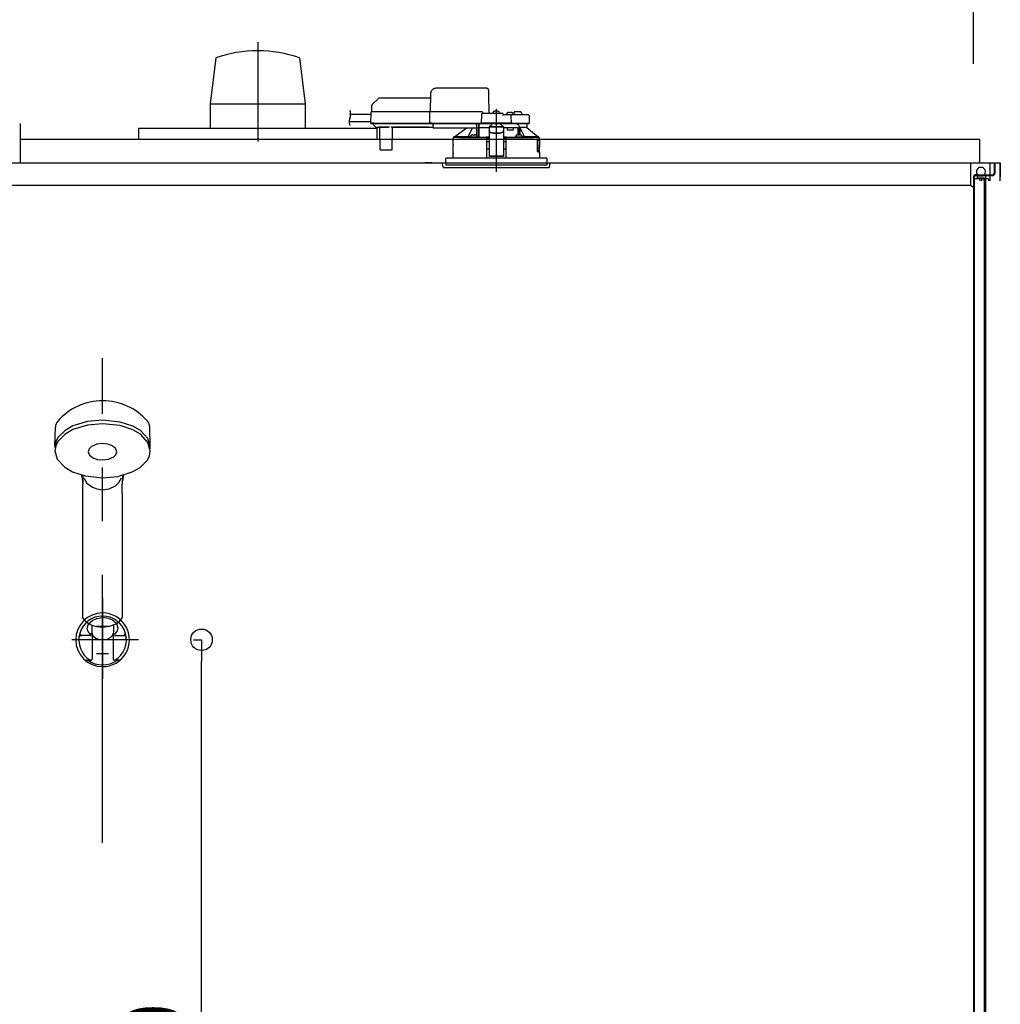
# Model space of a CAD drawing. Extents: x -405 to 205, y -16 to 288.
# Drawn here: x -321 to -294, y 210 to 238 of the extents above; entities that cross this region are included whole.
import ezdxf

# ---------------------------------------------------------------- set-up
doc = ezdxf.new("R2010")
doc.units = 0
doc.header["$MEASUREMENT"] = 0
doc.linetypes.add('CENTER', pattern=[12, 7.5, -1.5, 1.5, -1.5])
doc.linetypes.add('DASHED', pattern=[4.5, 3, -1.5])
doc.layers.get('0').update_dxf_attribs({"linetype": 'CONTINUOUS'})
doc.layers.get('DEFPOINTS').update_dxf_attribs({"linetype": 'CONTINUOUS'})
doc.layers.add('VIEW0001', color=7, linetype='CONTINUOUS')
doc.styles.get("Standard").update_dxf_attribs({"font": 'ROMANS', "bigfont": 'EXTFONT'})
doc.dimstyles.new('ISO-25', dxfattribs={"dimtxt": 2.5, "dimasz": 2.5, "dimexe": 1.25, "dimexo": 0.625, "dimtad": 1, "dimdec": 4, "dimdsep": 46, "dimtxsty": 'STANDARD', "dimcen": 2.5, "dimadec": 0, "dimazin": 0, "dimtfac": 1, "dimtdec": 4, "dimtmove": 0, "dimatfit": 3, "dimfxl": 1, "dimtolj": 1, "dimtzin": 0, "dimarcsym": 0})

# ---------------------------------------------------------------- blocks, each defined once
blk = doc.blocks.new('_ORIGIN')
at = {"color": 0, "linetype": 'ByBlock'}
blk.add_line((0, 0), (-1, 0), dxfattribs=at)
blk.add_circle((0, 0), 0.5, dxfattribs=at)
blk = doc.blocks.new('*D68')
at = {"color": 0}
for p, q in [((-348.060698, 236.336646), (-348.060698, 242.563379)), ((-347.460698, 242.563379), (-295.327367, 242.563379)), ((-294.727367, 236.336646), (-294.727367, 242.563379))]:
    blk.add_line(p, q, dxfattribs=at)
at = {"layer": 'DEFPOINTS', "color": 0}
for p in [(-294.727367, 242.563379), (-348.060698, 233.796646), (-294.727367, 233.796646)]:
    blk.add_point(p, dxfattribs=at)
at = {"color": 0, "xscale": 0.6, "yscale": 0.6, "zscale": 0.6, "rotation": 180}
blk.add_blockref('_ORIGIN', (-348.060698, 242.563379), dxfattribs=at)
at = {"color": 0, "xscale": 0.6, "yscale": 0.6, "zscale": 0.6}
blk.add_blockref('_ORIGIN', (-294.727367, 242.563379), dxfattribs=at)
at = {"color": 0, "linetype": 'Continuous'}
blk.add_text('バスルーム内寸\u3000１６００', height=2, dxfattribs=at).set_placement((-336.268532, 243.233443))
blk = doc.blocks.new('*D75')
at = {"color": 0}
for p, q in [((-316.520698, 220.229952), (-316.29699, 220.229952)), ((-316.29699, 197.496646), (-316.29699, 219.629952)), ((-316.520698, 196.896646), (-316.29699, 196.896646))]:
    blk.add_line(p, q, dxfattribs=at)
at = {"layer": 'DEFPOINTS', "color": 0}
for p in [(-319.060698, 220.229952), (-316.29699, 220.229952), (-319.060698, 196.896646)]:
    blk.add_point(p, dxfattribs=at)
at = {"color": 0, "xscale": 0.6, "yscale": 0.6, "zscale": 0.6}
for p, rotation in [((-316.29699, 220.229952), 90), ((-316.29699, 196.896646), 270)]:
    blk.add_blockref('_ORIGIN', p, dxfattribs=dict(at, rotation=rotation))
at = {"color": 0, "linetype": 'Continuous'}
blk.add_text('700', height=1.8, rotation=90, dxfattribs=at).set_placement((-316.74699, 205.992871))

msp = doc.modelspace()

# ---------------------------------------------------------------- linework, layer by layer
at = {"layer": 'VIEW0001', "color": 7, "linetype": 'CENTER'}
for p, q in [((-314.727369, 236.940197), (-314.727369, 234.162039)), ((-308.060699, 235.071815), (-308.060699, 233.314392)), ((-319.060698, 221.404788), (-319.060698, 219.1353)), ((-319.227365, 220.613288), (-318.894031, 220.613288)), ((-318.060698, 220.229952), (-319.921746, 220.229952)), ((-319.227365, 219.846616), (-318.894031, 219.846616))]:
    msp.add_line(p, q, dxfattribs=at)
at = {"layer": 'VIEW0001', "color": 7, "linetype": 'Continuous'}
for p, q in [((-315.893113, 236.496898), (-316.051534, 235.212749)), ((-313.558638, 236.495768), (-313.400153, 235.211176)), ((-316.052239, 235.213309), (-316.052239, 234.529976)), ((-316.052239, 235.212749), (-313.4025, 235.212749)), ((-313.4025, 235.213309), (-313.4025, 234.529976)), ((-321.3607, 234.66331), (-321.3607, 233.563313)), ((-318.060702, 234.529976), (-311.394037, 234.529976)), ((-318.060702, 234.529976), (-318.060702, 234.229979)), ((-311.394037, 234.529976), (-311.394037, 234.229979)), ((-321.3607, 234.229979), (-294.560703, 234.229979)), ((-294.560703, 234.229979), (-294.560703, 233.563313)), ((-348.637358, 233.563313), (-294.150704, 233.563313)), ((-321.3607, 233.563313), (-293.977758, 233.563313)), ((-309.8607, 233.563313), (-310.0607, 233.563313)), ((-294.811091, 233.563313), (-294.811091, 232.929966)), ((-294.461092, 233.42998), (-294.577759, 233.42998)), ((-294.261092, 233.063313), (-294.261092, 233.563313)), ((-294.150704, 233.563313), (-294.150704, 233.273313)), ((-294.150704, 233.563311), (-294.127369, 233.563311)), ((-294.127369, 233.563313), (-294.127369, 233.273313)), ((-293.993998, 233.563313), (-293.993998, 233.063313)), ((-293.977758, 233.563313), (-293.977758, 233.163313)), ((-294.727365, 233.163313), (-294.727365, 167.696646)), ((-294.711363, 233.206642), (-294.194039, 233.206642)), ((-294.711363, 233.206642), (-294.194039, 233.206642)), ((-294.704039, 233.163313), (-294.704039, 167.696646)), ((-294.660704, 233.229978), (-294.194039, 233.229978)), ((-294.660704, 233.229978), (-294.194039, 233.229978)), ((-294.627369, 233.206642), (-294.627369, 233.146645)), ((-294.627369, 233.206642), (-294.627369, 233.146645)), ((-294.461092, 233.196646), (-294.577759, 233.196646)), ((-294.387368, 233.206642), (-294.387368, 168.963311)), ((-294.811091, 232.929966), (-331.469359, 232.929966)), ((-294.727758, 232.877883), (-294.8111, 232.929972)), ((-294.727758, 233.113313), (-294.727758, 232.877883)), ((-294.544424, 233.113313), (-294.727757, 233.113313)), ((-294.627369, 233.146645), (-294.427367, 233.146645)), ((-294.627369, 233.146645), (-294.427367, 233.146645)), ((-294.544424, 233.063317), (-294.544424, 233.113313)), ((-294.494424, 233.063313), (-294.494424, 233.113313)), ((-294.427757, 233.113313), (-294.494423, 233.113313)), ((-294.427757, 233.063313), (-294.427757, 233.113313)), ((-294.427367, 233.146645), (-294.427367, 168.729979)), ((-294.311091, 233.113313), (-294.377757, 233.113313)), ((-294.377757, 233.063313), (-294.377757, 233.113313)), ((-294.311091, 233.113313), (-294.311091, 233.063313)), ((-320.392754, 225.653464), (-320.379055, 226.176628)), ((-317.728642, 225.653464), (-317.742341, 226.176628)), ((-319.610698, 224.318288), (-319.610698, 224.579457)), ((-319.61047, 224.596761), (-319.610662, 224.59716)), ((-318.510734, 224.59716), (-318.510924, 224.596765)), ((-318.510698, 224.318288), (-318.510698, 224.579457)), ((-319.610698, 220.838277), (-319.610698, 224.318288)), ((-318.510698, 224.318288), (-318.510698, 220.841687)), ((-319.360698, 220.63861), (-319.360698, 220.433643)), ((-319.060698, 220.507611), (-319.060698, 220.521194)), ((-318.760698, 220.639206), (-318.760698, 220.433643)), ((-319.393599, 220.346738), (-319.657245, 220.346738)), ((-319.352365, 220.329546), (-319.352365, 219.696357)), ((-318.769031, 220.329546), (-318.769031, 219.696357)), ((-318.727797, 220.346738), (-318.464151, 220.346738)), ((-319.526188, 219.663022), (-319.3857, 219.663022)), ((-318.595208, 219.663022), (-318.735696, 219.663022))]:
    msp.add_line(p, q, dxfattribs=at)
at = {"layer": 'VIEW0001', "color": 7, "linetype": 'DASHED'}
for p, q in [((-308.335214, 235.64998), (-309.735396, 235.64998)), ((-311.361809, 235.35712), (-311.52679, 235.192139)), ((-309.90395, 235.376646), (-311.314669, 235.376646)), ((-309.902037, 235.486222), (-309.910699, 234.98998)), ((-308.257366, 234.943313), (-308.266842, 235.486222)), ((-311.546306, 235.146162), (-311.549032, 234.98998)), ((-311.566921, 234.91998), (-312.129721, 234.91998)), ((-311.565985, 234.973604), (-311.571168, 234.676646)), ((-311.482664, 234.98998), (-311.549321, 234.98998)), ((-309.910987, 234.98998), (-311.482664, 234.98998)), ((-309.925537, 234.973604), (-309.930721, 234.676646)), ((-309.925536, 234.973667), (-309.925537, 234.973604)), ((-309.860995, 234.98998), (-309.910987, 234.98998)), ((-308.474032, 234.98998), (-309.860995, 234.98998)), ((-308.477937, 234.910561), (-308.48202, 234.676646)), ((-307.894032, 234.943313), (-308.444609, 234.943313)), ((-308.427366, 234.943313), (-308.427367, 234.94372)), ((-308.152366, 234.943313), (-308.149895, 234.971555)), ((-308.114032, 235.003803), (-308.112741, 235.003803)), ((-308.072366, 235.008134), (-308.072366, 235.003803)), ((-308.072366, 235.003803), (-308.049032, 235.003803)), ((-308.049032, 235.003803), (-308.049032, 235.008134)), ((-308.008657, 235.003803), (-308.007366, 235.003803)), ((-307.971503, 234.971555), (-307.969032, 234.943313)), ((-307.676789, 234.90998), (-307.860699, 234.90998)), ((-307.860699, 234.909853), (-307.860699, 234.90998)), ((-307.769032, 234.90998), (-307.766561, 234.938221)), ((-307.730699, 234.970469), (-307.729407, 234.970469)), ((-307.689032, 234.974801), (-307.689032, 234.970469)), ((-307.689032, 234.970469), (-307.665699, 234.970469)), ((-307.611368, 234.90998), (-307.676789, 234.90998)), ((-307.665699, 234.970469), (-307.665699, 234.974801)), ((-307.639959, 234.676646), (-307.643461, 234.877228)), ((-307.625324, 234.970469), (-307.624032, 234.970469)), ((-307.3833, 234.90998), (-307.611368, 234.90998)), ((-307.58817, 234.938221), (-307.585699, 234.90998)), ((-307.564032, 234.90998), (-307.563149, 234.960561)), ((-307.460699, 234.993313), (-307.529821, 234.993313)), ((-307.391577, 234.993313), (-307.460699, 234.993313)), ((-307.176789, 234.90998), (-307.3833, 234.90998)), ((-307.358249, 234.960561), (-307.357366, 234.90998)), ((-307.14346, 234.877228), (-307.139959, 234.676646)), ((-311.570528, 234.713313), (-312.171549, 234.713313)), ((-311.571168, 234.676646), (-311.487848, 234.676646)), ((-311.486176, 234.676646), (-311.569499, 234.676646)), ((-311.552832, 234.65998), (-311.486176, 234.65998)), ((-311.499099, 234.65998), (-311.499028, 234.651826)), ((-311.489266, 234.628547), (-311.432731, 234.572012)), ((-311.487848, 234.676646), (-309.930721, 234.676646)), ((-311.486176, 234.65998), (-309.914499, 234.65998)), ((-311.432731, 234.572012), (-311.42713, 234.566411)), ((-311.337221, 234.556646), (-311.403557, 234.556646)), ((-311.327509, 234.561591), (-311.073889, 234.561591)), ((-311.320571, 234.542014), (-311.315374, 233.946501)), ((-310.966024, 233.946501), (-310.960827, 234.542014)), ((-310.91292, 234.556646), (-310.944177, 234.556646)), ((-309.955189, 234.561657), (-310.912876, 234.561657)), ((-310.906705, 234.557875), (-309.961359, 234.557875)), ((-309.827366, 234.556646), (-309.955145, 234.556646)), ((-309.930721, 234.676646), (-309.866178, 234.676646)), ((-309.864507, 234.676646), (-309.929051, 234.676646)), ((-309.914499, 234.65998), (-309.864507, 234.65998)), ((-309.866178, 234.676646), (-308.48202, 234.676646)), ((-309.864507, 234.65998), (-308.463684, 234.65998)), ((-309.827366, 234.638464), (-309.827366, 234.65998)), ((-309.827366, 234.638464), (-309.827366, 234.619142)), ((-309.827366, 234.544457), (-309.827366, 234.619142)), ((-309.827366, 234.544457), (-309.827366, 234.536646)), ((-308.617366, 234.536646), (-309.827366, 234.536646)), ((-309.230201, 234.289761), (-308.906164, 234.536646)), ((-308.617366, 234.65998), (-308.617366, 234.638464)), ((-308.617366, 234.619142), (-308.617366, 234.638464)), ((-308.617366, 234.619142), (-308.617366, 234.544457)), ((-308.617366, 234.559758), (-308.604252, 234.559929)), ((-308.617366, 234.536646), (-308.617366, 234.544457)), ((-308.604252, 234.559929), (-308.601932, 234.56225)), ((-308.601728, 234.572012), (-308.601235, 234.628547)), ((-308.60115, 234.651826), (-308.601149, 234.65998)), ((-308.600699, 234.29002), (-308.600699, 234.65998)), ((-308.550699, 234.65998), (-308.550699, 234.283144)), ((-308.549535, 234.556646), (-308.550437, 234.65998)), ((-308.549535, 234.556646), (-308.260699, 234.556646)), ((-308.48202, 234.676646), (-308.448928, 234.676646)), ((-308.447138, 234.676646), (-308.480351, 234.676646)), ((-308.463684, 234.65998), (-308.447138, 234.65998)), ((-307.673052, 234.676646), (-308.448928, 234.676646)), ((-308.447138, 234.65998), (-307.674841, 234.65998)), ((-308.260699, 234.57632), (-308.260699, 234.570465)), ((-308.260699, 234.57632), (-307.860699, 234.57632)), ((-308.260699, 234.570465), (-308.260699, 234.466976)), ((-308.252232, 234.57632), (-308.194032, 234.628988)), ((-308.194032, 234.65998), (-308.194032, 234.628988)), ((-307.927366, 234.628988), (-307.927366, 234.65998)), ((-307.927366, 234.628988), (-307.869166, 234.57632)), ((-307.860699, 234.57632), (-307.860699, 234.570465)), ((-307.860699, 234.570465), (-307.860699, 234.466976)), ((-307.860699, 234.556646), (-307.675699, 234.556646)), ((-307.76581, 234.556646), (-307.747107, 234.48998)), ((-307.675699, 234.556646), (-307.448882, 234.556646)), ((-307.641629, 234.676646), (-307.674841, 234.676646)), ((-307.674841, 234.65998), (-307.658295, 234.65998)), ((-307.673052, 234.676646), (-307.639959, 234.676646)), ((-307.658295, 234.65998), (-307.611368, 234.65998)), ((-307.639959, 234.676646), (-307.611368, 234.676646)), ((-307.611368, 234.676646), (-307.352634, 234.676646)), ((-307.611368, 234.65998), (-307.367902, 234.65998)), ((-307.575699, 234.48998), (-307.575699, 234.556646)), ((-307.448882, 234.347026), (-307.448882, 234.556646)), ((-307.448882, 234.556646), (-307.398882, 234.556646)), ((-307.398882, 234.345966), (-307.398882, 234.556646)), ((-307.210956, 234.556646), (-307.398882, 234.556646)), ((-307.393428, 234.556646), (-307.393428, 234.546)), ((-307.367902, 234.65998), (-307.158295, 234.65998)), ((-307.352634, 234.676646), (-307.139959, 234.676646)), ((-307.210956, 234.556646), (-307.210699, 234.556646)), ((-307.210699, 234.65998), (-307.210699, 234.556646)), ((-307.210699, 234.556646), (-306.891222, 234.289761)), ((-309.260699, 234.223313), (-309.260699, 234.273565)), ((-309.229914, 234.28998), (-309.244189, 234.28998)), ((-308.851819, 234.289761), (-309.230201, 234.289761)), ((-308.691633, 234.281646), (-308.7833, 234.281646)), ((-308.783259, 234.282116), (-308.780829, 234.309888)), ((-308.744966, 234.342136), (-308.743675, 234.342136)), ((-308.7033, 234.346468), (-308.7033, 234.342136)), ((-308.7033, 234.342136), (-308.679966, 234.342136)), ((-308.617442, 234.281646), (-308.691633, 234.281646)), ((-308.679966, 234.342136), (-308.679966, 234.346468)), ((-308.639591, 234.342136), (-308.6383, 234.342136)), ((-308.602437, 234.309888), (-308.600007, 234.282116)), ((-308.550699, 234.283144), (-308.600097, 234.283144)), ((-308.549325, 234.284517), (-308.550699, 234.283144)), ((-308.340274, 234.28157), (-308.343512, 234.279951)), ((-308.324048, 234.265008), (-308.340274, 234.28157)), ((-308.260699, 234.28157), (-308.340274, 234.28157)), ((-308.327004, 234.26353), (-308.324048, 234.265008)), ((-308.324048, 234.265008), (-308.324049, 234.26495)), ((-308.324049, 234.26495), (-308.260699, 234.26495)), ((-308.324049, 234.223313), (-308.324049, 234.26495)), ((-308.260699, 234.466976), (-308.260699, 234.45772)), ((-308.260699, 234.45772), (-308.260699, 234.306904)), ((-308.260699, 234.306904), (-308.260699, 234.123226)), ((-308.160699, 234.4061), (-307.960699, 234.4061)), ((-308.160699, 234.396844), (-307.960699, 234.396844)), ((-307.860699, 234.45772), (-307.860699, 234.466976)), ((-307.860699, 234.45772), (-307.860699, 234.306904)), ((-307.860699, 234.306904), (-307.860699, 234.123226)), ((-307.781124, 234.28157), (-307.860699, 234.28157)), ((-307.860699, 234.26495), (-307.797349, 234.26495)), ((-307.781124, 234.28157), (-307.79735, 234.265008)), ((-307.797349, 234.26495), (-307.79735, 234.265008)), ((-307.79735, 234.265008), (-307.794394, 234.26353)), ((-307.797349, 234.223313), (-307.797349, 234.26495)), ((-307.777886, 234.279951), (-307.781124, 234.28157)), ((-307.747107, 234.48998), (-307.575699, 234.48998)), ((-307.52139, 234.282116), (-307.518961, 234.309888)), ((-307.429765, 234.281646), (-307.503955, 234.281646)), ((-307.483098, 234.342136), (-307.481806, 234.342136)), ((-307.441432, 234.346468), (-307.441432, 234.342136)), ((-307.441432, 234.342136), (-307.418098, 234.342136)), ((-307.338098, 234.281646), (-307.429765, 234.281646)), ((-307.418098, 234.342136), (-307.418098, 234.346468)), ((-307.377723, 234.342136), (-307.376432, 234.342136)), ((-307.340569, 234.309888), (-307.338139, 234.282116)), ((-306.891222, 234.289761), (-307.269578, 234.289761)), ((-306.877209, 234.28998), (-306.891483, 234.28998)), ((-306.860699, 234.273565), (-306.860699, 234.223313)), ((-309.267366, 234.223313), (-308.348001, 234.223313)), ((-309.267366, 234.066646), (-309.267366, 234.223313)), ((-309.264443, 233.829834), (-309.264307, 234.049834)), ((-308.327366, 234.223313), (-308.348001, 234.223313)), ((-308.322769, 233.696646), (-308.327366, 234.223313)), ((-308.327366, 234.223313), (-308.327004, 234.223313)), ((-308.324049, 234.223313), (-308.327004, 234.223313)), ((-308.326784, 234.156646), (-308.260699, 234.156646)), ((-308.260699, 234.223313), (-308.324049, 234.223313)), ((-308.260699, 234.123226), (-308.260699, 233.96421)), ((-307.797349, 234.223313), (-307.860699, 234.223313)), ((-307.860699, 234.156646), (-307.794614, 234.156646)), ((-307.860699, 234.123226), (-307.860699, 233.96421)), ((-307.794032, 234.223313), (-307.798628, 233.696646)), ((-307.794394, 234.223313), (-307.797349, 234.223313)), ((-307.794394, 234.223313), (-307.773744, 234.223313)), ((-307.773397, 234.223313), (-307.794032, 234.223313)), ((-307.773397, 234.223313), (-306.925823, 234.223313)), ((-306.925823, 234.223313), (-306.91876, 234.203211)), ((-306.86929, 234.223313), (-306.925823, 234.223313)), ((-306.918224, 234.19998), (-306.918224, 233.87998)), ((-306.911873, 233.905473), (-306.911921, 234.223313)), ((-306.910699, 234.223313), (-306.910699, 233.906646)), ((-306.905359, 234.18998), (-306.909009, 233.983313)), ((-306.905359, 234.18998), (-306.875695, 234.18998)), ((-306.862575, 234.223313), (-306.86929, 234.223313)), ((-306.865793, 234.198587), (-306.862575, 234.223313)), ((-306.862575, 234.223313), (-306.854032, 234.223313)), ((-306.857201, 234.010788), (-306.859534, 233.983313)), ((-306.859534, 233.982359), (-306.859534, 233.983313)), ((-306.857201, 234.010064), (-306.857201, 234.010788)), ((-306.857175, 234.04998), (-306.857175, 234.010788)), ((-306.856955, 233.829834), (-306.857091, 234.049834)), ((-306.854032, 234.223313), (-306.854032, 234.066646)), ((-311.298708, 233.92998), (-311.282042, 233.92998)), ((-311.282042, 233.92998), (-310.999356, 233.92998)), ((-310.999356, 233.92998), (-310.98269, 233.92998)), ((-309.267366, 233.696646), (-309.267366, 233.813313)), ((-308.325067, 233.959967), (-308.260699, 233.959967)), ((-308.260699, 233.96421), (-308.260699, 233.761224)), ((-308.260699, 233.761224), (-308.260699, 233.739982)), ((-307.860699, 233.739982), (-308.260699, 233.739982)), ((-307.860699, 233.96421), (-307.860699, 233.761224)), ((-307.860699, 233.959967), (-307.79633, 233.959967)), ((-307.860699, 233.761224), (-307.860699, 233.739982)), ((-306.867175, 233.873313), (-306.916787, 233.873313)), ((-306.911873, 233.905473), (-306.910699, 233.906646)), ((-306.911873, 233.905473), (-306.862584, 233.905473)), ((-306.910699, 233.906646), (-306.860699, 233.906646)), ((-306.907696, 233.973313), (-306.875695, 233.973313)), ((-306.875695, 233.973313), (-306.869488, 233.973313)), ((-306.862568, 233.872189), (-306.862584, 233.905473)), ((-306.860699, 233.906646), (-306.860699, 233.870933)), ((-306.857175, 233.863313), (-306.857175, 233.82998)), ((-306.854032, 233.813313), (-306.854032, 233.696646)), ((-309.560699, 233.563313), (-306.560699, 233.563313)), ((-309.551696, 233.460408), (-309.560699, 233.563313)), ((-309.518489, 233.42998), (-307.224545, 233.42998)), ((-308.060699, 233.696646), (-309.470699, 233.696646)), ((-309.470699, 233.563313), (-309.470699, 233.696646)), ((-309.470699, 233.563313), (-309.470699, 233.496646)), ((-306.650699, 233.496646), (-309.470699, 233.496646)), ((-306.650699, 233.696646), (-308.060699, 233.696646)), ((-307.224545, 233.42998), (-306.602908, 233.42998)), ((-306.650699, 233.696646), (-306.650699, 233.563313)), ((-306.650699, 233.563313), (-306.650699, 233.496646)), ((-306.560699, 233.563313), (-306.569702, 233.460408))]:
    msp.add_line(p, q, dxfattribs=at)
at = {"layer": 'VIEW0001', "color": 253, "linetype": 'DASHED'}
for p, q in [((-310.912876, 234.561657), (-310.91292, 234.556646)), ((-309.955145, 234.556646), (-309.955189, 234.561657)), ((-308.617366, 234.56225), (-308.601932, 234.56225)), ((-308.260699, 234.570465), (-307.860699, 234.570465)), ((-308.160699, 234.396844), (-308.160699, 234.4061)), ((-307.960699, 234.4061), (-307.960699, 234.396844)), ((-309.265388, 234.066646), (-309.267366, 234.066646)), ((-306.857201, 234.04998), (-306.857201, 234.010788)), ((-306.854032, 234.066646), (-306.856099, 234.066646)), ((-309.267366, 233.813313), (-309.265497, 233.813313)), ((-308.260699, 233.761224), (-307.860699, 233.761224)), ((-306.857201, 233.863313), (-306.857201, 233.82998))]:
    msp.add_line(p, q, dxfattribs=at)
at = {"layer": 'VIEW0001', "color": 253, "linetype": 'CENTER'}
msp.add_line((-319.060698, 214.550162), (-319.060698, 228.101478), dxfattribs=at)
at = {"layer": 'VIEW0001', "color": 7, "linetype": 'DASHED'}
for points in [[(-308.266842, 235.486222), (-308.267178, 235.505481), (-308.267501, 235.523951), (-308.267797, 235.540937), (-308.268057, 235.555801), (-308.268269, 235.567985), (-308.268427, 235.577031), (-308.268524, 235.582597), (-308.268557, 235.584476)], [(-309.925536, 234.973667), (-309.925417, 234.975098), (-309.925259, 234.976522), (-309.925024, 234.97793), (-309.924677, 234.979317), (-309.924208, 234.980672), (-309.923627, 234.981985), (-309.922941, 234.983247), (-309.922149, 234.984442), (-309.921246, 234.985556), (-309.920229, 234.986571), (-309.919107, 234.987474), (-309.917893, 234.988252), (-309.916601, 234.98889), (-309.915246, 234.989377), (-309.913846, 234.989717), (-309.91242, 234.989916), (-309.910987, 234.98998)], [(-307.860699, 234.909853), (-307.861737, 234.908516), (-307.862832, 234.907229), (-307.863988, 234.905995), (-307.865176, 234.904788), (-307.866365, 234.903582), (-307.867533, 234.902356), (-307.86868, 234.901112), (-307.869808, 234.89985), (-307.870919, 234.898575), (-307.872018, 234.897288), (-307.873105, 234.895991), (-307.874184, 234.894688), (-307.875256, 234.893379), (-307.876317, 234.892061), (-307.877366, 234.890734)], [(-307.877366, 234.890734), (-307.877366, 234.890734)], [(-307.877366, 234.890734), (-307.877366, 234.890734)], [(-310.896461, 234.561657), (-310.898047, 234.560511), (-310.899674, 234.559464), (-310.901381, 234.55861), (-310.903172, 234.557964), (-310.905036, 234.557492), (-310.906957, 234.557158), (-310.90892, 234.55693), (-310.910913, 234.556771), (-310.91292, 234.556646)], [(-309.955145, 234.556646), (-309.957152, 234.556771), (-309.959144, 234.55693), (-309.961108, 234.557158), (-309.963029, 234.557492), (-309.964892, 234.557964), (-309.966684, 234.55861), (-309.96839, 234.559464), (-309.970017, 234.560511), (-309.971604, 234.561657)], [(-309.929051, 234.676646), (-309.928986, 234.675197), (-309.928857, 234.673753), (-309.928618, 234.672321), (-309.928265, 234.67091), (-309.927804, 234.669529), (-309.927238, 234.668188), (-309.926565, 234.666899), (-309.925778, 234.665676), (-309.924872, 234.664536), (-309.923848, 234.663492), (-309.922718, 234.662561), (-309.921494, 234.661759), (-309.920189, 234.661102), (-309.918817, 234.6606), (-309.917398, 234.66025), (-309.915952, 234.660045), (-309.914499, 234.65998)], [(-308.732491, 234.536646), (-308.830003, 234.334903), (-308.851819, 234.289761)], [(-308.604252, 234.559929), (-308.604059, 234.532659), (-308.603866, 234.505388), (-308.603677, 234.478118), (-308.603492, 234.450847), (-308.603314, 234.423577), (-308.603141, 234.396307), (-308.602974, 234.369036), (-308.60281, 234.341765), (-308.602647, 234.314495)], [(-308.549325, 234.284517), (-308.549163, 234.314754), (-308.549, 234.344991), (-308.548835, 234.375227), (-308.548667, 234.405464), (-308.548496, 234.4357), (-308.548321, 234.465937), (-308.548143, 234.496173), (-308.547964, 234.52641), (-308.547783, 234.556646)], [(-307.452265, 234.556646), (-307.452078, 234.537455), (-307.451894, 234.518264), (-307.451717, 234.499072), (-307.451548, 234.479881), (-307.451388, 234.460689), (-307.451236, 234.441498), (-307.451091, 234.422306), (-307.450952, 234.403115), (-307.450817, 234.383923), (-307.450684, 234.364731), (-307.450553, 234.345539)], [(-307.418809, 234.587155), (-307.408732, 234.571975), (-307.398882, 234.556646)], [(-307.396502, 234.345367), (-307.396405, 234.35717), (-307.396305, 234.368974), (-307.3962, 234.380777), (-307.396089, 234.392581), (-307.395972, 234.404384), (-307.39585, 234.416188), (-307.395723, 234.427991), (-307.395592, 234.439794), (-307.395456, 234.451598), (-307.395316, 234.463401), (-307.395166, 234.475205), (-307.394996, 234.487007), (-307.394798, 234.498809), (-307.394576, 234.51061), (-307.394346, 234.522413), (-307.394075, 234.534215), (-307.393428, 234.546)], [(-307.269578, 234.289761), (-307.291395, 234.334903), (-307.393428, 234.546)], [(-309.244189, 234.28998), (-309.252444, 234.281768), (-309.260699, 234.273557)], [(-308.347654, 234.263529), (-308.369928, 234.263582), (-308.392202, 234.263637), (-308.414476, 234.263693), (-308.43675, 234.263753), (-308.459025, 234.263816), (-308.481299, 234.263884), (-308.503573, 234.263957), (-308.525847, 234.264035), (-308.548121, 234.264118), (-308.570395, 234.264207), (-308.592669, 234.264299), (-308.614943, 234.264397), (-308.637217, 234.264499), (-308.659491, 234.264607), (-308.681765, 234.26472), (-308.704039, 234.264839), (-308.726313, 234.264963), (-308.748586, 234.265094), (-308.77086, 234.265232), (-308.793134, 234.265376), (-308.815408, 234.265528), (-308.837681, 234.265687), (-308.859955, 234.265854), (-308.882228, 234.266029), (-308.904502, 234.266214), (-308.926775, 234.266409), (-308.949049, 234.266614), (-308.971322, 234.266831), (-308.993595, 234.267061), (-309.015868, 234.267305), (-309.03814, 234.267566), (-309.060413, 234.267844), (-309.082685, 234.268144), (-309.104957, 234.268469), (-309.127228, 234.268823), (-309.149499, 234.269215), (-309.171769, 234.269654), (-309.194037, 234.270163), (-309.216303, 234.270772), (-309.238563, 234.271583), (-309.260699, 234.273557)], [(-309.260699, 234.273557), (-309.260699, 234.273557)], [(-309.244189, 234.28998), (-309.213248, 234.287667), (-309.182207, 234.286696), (-309.151166, 234.285923), (-309.120107, 234.285387), (-309.089054, 234.284879), (-309.058003, 234.284414), (-309.026948, 234.284009), (-308.995893, 234.283648), (-308.964837, 234.283316), (-308.933782, 234.283007), (-308.902726, 234.282721), (-308.87167, 234.282455), (-308.840614, 234.28221), (-308.809558, 234.281981), (-308.778501, 234.281767), (-308.747445, 234.281567), (-308.716388, 234.28138), (-308.685332, 234.281206), (-308.654275, 234.281043), (-308.623218, 234.280892), (-308.592161, 234.28075), (-308.561104, 234.280618), (-308.530048, 234.280496), (-308.498991, 234.280383), (-308.467934, 234.280281), (-308.436877, 234.280189), (-308.40582, 234.280105), (-308.374763, 234.280026), (-308.343706, 234.27995)], [(-308.703569, 234.281646), (-308.701207, 234.281642), (-308.691633, 234.281635)], [(-308.691633, 234.281635), (-308.682059, 234.281642), (-308.679697, 234.281646)], [(-308.602647, 234.314495), (-308.602647, 234.314495)], [(-308.549325, 234.284517), (-308.490743, 234.284153), (-308.428604, 234.283836), (-308.363423, 234.283569), (-308.295737, 234.283355), (-308.260699, 234.283268)], [(-308.327004, 234.26353), (-308.327486, 234.26353), (-308.32878, 234.26353), (-308.33082, 234.263529), (-308.333503, 234.263529), (-308.336697, 234.263529), (-308.340239, 234.263529), (-308.343954, 234.263529), (-308.347654, 234.263529)], [(-308.260699, 234.466976), (-308.258777, 234.455099), (-308.253087, 234.443679), (-308.243846, 234.433155), (-308.23141, 234.42393), (-308.216256, 234.416359), (-308.198967, 234.410733), (-308.180208, 234.407269), (-308.160699, 234.4061)], [(-308.160699, 234.396844), (-308.180208, 234.398013), (-308.198967, 234.401478), (-308.216256, 234.407103), (-308.23141, 234.414674), (-308.243846, 234.423899), (-308.253087, 234.434424), (-308.258777, 234.445844), (-308.260699, 234.45772)], [(-307.960699, 234.4061), (-307.94119, 234.407269), (-307.922431, 234.410733), (-307.905142, 234.416359), (-307.889988, 234.42393), (-307.877552, 234.433155), (-307.868311, 234.443679), (-307.86262, 234.455099), (-307.860699, 234.466976)], [(-307.860699, 234.45772), (-307.86262, 234.445844), (-307.868311, 234.434424), (-307.877552, 234.423899), (-307.889988, 234.414674), (-307.905142, 234.407103), (-307.922431, 234.401478), (-307.94119, 234.398013), (-307.960699, 234.396844)], [(-307.860699, 234.283268), (-307.800274, 234.283429), (-307.733453, 234.283662), (-307.66934, 234.283947), (-307.608463, 234.284283), (-307.551327, 234.284665), (-307.521147, 234.284898)], [(-307.777692, 234.27995), (-307.746635, 234.280026), (-307.715578, 234.280105), (-307.684521, 234.280189), (-307.653464, 234.280281), (-307.622407, 234.280383), (-307.59135, 234.280496), (-307.560293, 234.280618), (-307.529236, 234.28075), (-307.49818, 234.280892), (-307.467123, 234.281043), (-307.436066, 234.281206), (-307.40501, 234.28138), (-307.373953, 234.281567), (-307.342897, 234.281767), (-307.31184, 234.281981), (-307.280784, 234.28221), (-307.249728, 234.282455), (-307.218672, 234.282721), (-307.187616, 234.283007), (-307.156561, 234.283316), (-307.125505, 234.283648), (-307.094449, 234.284009), (-307.063395, 234.284414), (-307.032343, 234.284879), (-307.00129, 234.285387), (-306.970232, 234.285923), (-306.93919, 234.286696), (-306.90815, 234.287667), (-306.877209, 234.28998)], [(-306.860699, 234.273557), (-306.881802, 234.27161), (-306.90303, 234.270842), (-306.924259, 234.27024), (-306.945491, 234.269744), (-306.966725, 234.269312), (-306.987959, 234.268928), (-307.009195, 234.26858), (-307.03043, 234.268262), (-307.051666, 234.267967), (-307.072903, 234.267693), (-307.094139, 234.267436), (-307.115376, 234.267195), (-307.136613, 234.266968), (-307.15785, 234.266754), (-307.179087, 234.266551), (-307.200324, 234.266358), (-307.221561, 234.266175), (-307.242799, 234.266), (-307.264036, 234.265834), (-307.285274, 234.265675), (-307.306511, 234.265524), (-307.327749, 234.26538), (-307.348986, 234.265242), (-307.370224, 234.26511), (-307.391462, 234.264984), (-307.412699, 234.264864), (-307.433937, 234.26475), (-307.455175, 234.26464), (-307.476413, 234.264536), (-307.497651, 234.264437), (-307.518888, 234.264342), (-307.540126, 234.264252), (-307.561364, 234.264166), (-307.582602, 234.264084), (-307.60384, 234.264007), (-307.625078, 234.263933), (-307.646316, 234.263864), (-307.667554, 234.263799), (-307.688792, 234.263738), (-307.71003, 234.263682), (-307.731268, 234.263629), (-307.752506, 234.263578), (-307.773744, 234.263529)], [(-307.441701, 234.281646), (-307.439339, 234.281642), (-307.429765, 234.281635)], [(-307.429765, 234.281635), (-307.42019, 234.281642), (-307.417829, 234.281646)], [(-306.877209, 234.28998), (-306.877209, 234.28998)], [(-306.877209, 234.28998), (-306.877209, 234.28998)], [(-306.877209, 234.28998), (-306.877209, 234.28998)], [(-306.860699, 234.273557), (-306.868954, 234.281768), (-306.877209, 234.28998)], [(-306.877209, 234.28998), (-306.877209, 234.28998)], [(-309.264903, 234.06378), (-309.264755, 234.062726)], [(-306.91876, 234.203211), (-306.91832, 234.201366), (-306.918224, 234.19998)], [(-306.905359, 234.18998), (-306.902643, 234.206628), (-306.900166, 234.223313)], [(-306.856572, 233.816034), (-306.856742, 233.817238)], [(-320.389499, 225.573006), (-320.389499, 225.573006)], [(-320.389499, 225.573006), (-320.389499, 225.573006)], [(-320.389499, 225.573006), (-320.389499, 225.573006)], [(-320.389499, 225.573006), (-320.389499, 225.573006)], [(-320.389499, 225.573006), (-320.389499, 225.573006)], [(-319.06076, 220.853286), (-319.06076, 220.853286)], [(-319.06076, 220.853286), (-319.06076, 220.853286)]]:
    msp.add_lwpolyline(points, dxfattribs=at)
at = {"layer": 'VIEW0001', "color": 253, "linetype": 'DASHED'}
for points in [[(-309.265388, 234.066646), (-309.264975, 234.06561), (-309.264853, 234.06448), (-309.264798, 234.063336), (-309.264716, 234.062209), (-309.264622, 234.061092), (-309.264537, 234.059976), (-309.264473, 234.058854), (-309.264427, 234.057727), (-309.264395, 234.056599), (-309.264372, 234.055469), (-309.264354, 234.054341), (-309.26434, 234.053213), (-309.264327, 234.052086), (-309.264317, 234.05096), (-309.264307, 234.049834)], [(-309.265388, 234.066646), (-309.265196, 234.064695), (-309.264868, 234.063461)], [(-306.857201, 234.04998), (-306.857194, 234.051096), (-306.857186, 234.052213), (-306.857175, 234.05333), (-306.85716, 234.054448), (-306.857139, 234.055566), (-306.857109, 234.056683), (-306.857068, 234.057799), (-306.857012, 234.058913), (-306.856944, 234.060025), (-306.85687, 234.061137), (-306.8568, 234.062253), (-306.856742, 234.063377), (-306.856664, 234.064498), (-306.856469, 234.065593), (-306.856099, 234.066646)], [(-306.857091, 234.049834), (-306.857156, 234.049852), (-306.857175, 234.049853)], [(-306.856099, 234.066646), (-306.85629, 234.064695), (-306.856599, 234.063518)], [(-309.264443, 233.829834), (-309.26445, 233.828728), (-309.264458, 233.827621), (-309.264469, 233.826514), (-309.264484, 233.825406), (-309.264505, 233.824299), (-309.264534, 233.823192), (-309.264574, 233.822086), (-309.264628, 233.820983), (-309.264693, 233.819881), (-309.264764, 233.818778), (-309.26483, 233.817672), (-309.264884, 233.816559), (-309.264959, 233.815448), (-309.265146, 233.814362), (-309.265497, 233.813313)], [(-309.265497, 233.813313), (-309.265305, 233.815264), (-309.264974, 233.816506)]]:
    msp.add_lwpolyline(points, dxfattribs=at)
at = {"layer": 'VIEW0001', "color": 7, "linetype": 'Continuous'}
for points in [[(-317.731897, 225.573006), (-317.727957, 225.629778), (-317.793663, 225.858915), (-318.004694, 226.080534), (-318.220674, 226.203403), (-318.570123, 226.316772), (-319.060698, 226.368649), (-319.482726, 226.330626), (-319.888985, 226.208625), (-320.111439, 226.084299), (-320.31163, 225.884662), (-320.371189, 225.764226), (-320.393439, 225.629778), (-320.389499, 225.573006)], [(-319.060698, 224.759158), (-318.63867, 224.798051), (-318.232411, 224.922843), (-318.009957, 225.050014), (-317.809766, 225.254219), (-317.750206, 225.377411), (-317.727957, 225.514934), (-317.793663, 225.749313), (-318.004694, 225.976004), (-318.220674, 226.101684), (-318.570123, 226.217647), (-319.060698, 226.270711), (-319.482726, 226.231818), (-319.888985, 226.107026), (-320.111439, 225.979854), (-320.31163, 225.77565), (-320.371189, 225.652458), (-320.393439, 225.514934), (-320.327733, 225.280555), (-320.116702, 225.053865), (-319.900722, 224.928185), (-319.551273, 224.812222), (-319.060698, 224.759158)], [(-319.060698, 225.259285), (-318.895095, 225.279871), (-318.750157, 225.344106), (-318.688783, 225.404264), (-318.660698, 225.488716), (-318.696589, 225.583702), (-318.808579, 225.666835), (-318.91346, 225.702038), (-319.060698, 225.718147), (-319.226301, 225.697561), (-319.371239, 225.633326), (-319.432613, 225.573168), (-319.460698, 225.488716), (-319.424807, 225.39373), (-319.312817, 225.310597), (-319.207936, 225.275394), (-319.060698, 225.259285)], [(-319.618033, 224.828416), (-319.612682, 224.760545), (-319.610449, 224.66932), (-319.610698, 224.579457)], [(-319.588133, 224.759158), (-319.497511, 224.608448), (-319.344921, 224.492921), (-319.223712, 224.446918), (-319.060698, 224.426027), (-318.877035, 224.452716), (-318.702592, 224.538082), (-318.610384, 224.624023), (-318.533263, 224.759158)], [(-318.503363, 224.828416), (-318.508763, 224.759593), (-318.510948, 224.668849), (-318.510698, 224.579457)], [(-319.610698, 220.838277), (-319.517105, 220.724851), (-319.358258, 220.637704), (-319.231749, 220.602969), (-319.061493, 220.587193), (-318.868108, 220.607688), (-318.685087, 220.673183), (-318.589251, 220.738906), (-318.510698, 220.841687)], [(-319.433294, 220.414032), (-319.476999, 220.484592), (-319.491443, 220.555447), (-319.454978, 220.676183), (-319.336291, 220.783431), (-319.224157, 220.829971), (-319.065972, 220.853213), (-319.06076, 220.853286)], [(-318.688102, 220.414032), (-318.644397, 220.484592), (-318.629953, 220.555447), (-318.666418, 220.676183), (-318.785105, 220.783431), (-318.897239, 220.829971), (-319.055423, 220.853213), (-319.060636, 220.853286)], [(-319.360222, 220.433643), (-319.360698, 220.422788), (-319.33378, 220.342953), (-319.249787, 220.273079), (-319.171126, 220.243491), (-319.060698, 220.229952), (-318.936496, 220.247255), (-318.827792, 220.301244), (-318.781761, 220.351806), (-318.760698, 220.422788), (-318.761174, 220.433643)]]:
    msp.add_lwpolyline(points, dxfattribs=at)
for centre, radius, start, end in [((-314.727369, 233.193788), 3.502773, 70.508821, 109.438707), ((-294.509009, 233.313313), 0.135417, 120.510145, 239.489746), ((-294.529842, 233.313313), 0.135417, 300.510236, 59.489782), ((-294.660704, 233.163313), 0.066667, 90.000004, 180.000005), ((-294.660704, 233.163313), 0.066667, 90.000004, 180.000005), ((-294.660704, 233.163313), 0.043333, 90.000004, 180.000005), ((-294.660704, 233.163313), 0.043333, 90.000004, 180.000005), ((-294.194039, 233.273313), 0.043333, 269.999999, 0.000009), ((-294.194039, 233.273313), 0.066667, 269.999999, 0.000009), ((-294.194039, 233.273313), 0.043333, 269.999999, 0.000009), ((-294.194039, 233.273313), 0.066667, 269.999999, 0.000009), ((-319.060698, 225.245658), 1.666667, 41.299281, 138.700719), ((-320.112479, 226.169647), 0.266667, 138.700719, 178.499996), ((-318.008917, 226.169647), 0.266667, 1.500004, 41.299281), ((-318.419727, 226.176153), 0.016667, 227.308656, 235), ((-320.608088, 224.559915), 1, 3.81289, 16.040098), ((-317.513308, 224.559915), 1, 163.959902, 176.18711), ((-319.060698, 220.229952), 0.75, 90.000003, 270.000001), ((-319.060698, 220.229952), 0.665316, 301.556598, 238.443407), ((-319.060698, 220.229952), 0.75, 269.999997, 90.000003), ((-319.657245, 220.280067), 0.066667, 90.000003, 175.197822), ((-319.630543, 220.413398), 0.066667, 162.155221, 270.000001), ((-319.383147, 220.457964), 0.066667, 220.937362, 254.387271), ((-319.41903, 220.329546), 0.066667, 0, 74.387269), ((-318.702366, 220.329546), 0.066667, 105.612729, 180.000005), ((-318.738249, 220.457964), 0.066667, 285.612731, 319.06264), ((-318.490848, 220.413398), 0.066667, 269.999997, 17.844779), ((-318.464151, 220.280067), 0.066667, 4.802178, 90.000003), ((-319.526188, 219.729688), 0.066667, 227.062293, 269.999997), ((-319.060698, 220.229952), 0.701824, 233.881295, 306.118711), ((-319.3857, 219.696357), 0.033333, 269.999997, 0), ((-318.735696, 219.696357), 0.033333, 179.999991, 270.000001), ((-318.595208, 219.729688), 0.066667, 269.999997, 312.937709)]:
    msp.add_arc(centre, radius, start, end, dxfattribs=at)
at = {"layer": 'VIEW0001', "color": 7, "linetype": 'DASHED'}
for centre, radius, start, end in [((-309.735396, 235.483313), 0.166667, 90.000026, 178.999998), ((-308.335214, 235.583313), 0.066667, 0.999945, 89.999955), ((-311.314669, 235.309979), 0.066667, 90.00017, 134.999876), ((-311.479651, 235.144999), 0.066666, 134.999617, 179.000418), ((-311.899635, 234.712063), 0.271917, 157.380135, 202.619865), ((-312.401635, 234.92123), 0.271917, 337.380135, 22.619865), ((-311.54932, 234.973313), 0.016667, 90.000639, 178.999141), ((-308.444609, 234.90998), 0.033333, 89.999953, 179.000038), ((-308.474032, 234.943313), 0.046667, 0.500038, 89.999931), ((-308.116688, 234.968649), 0.033333, 106.257067, 175.000057), ((-308.060683, 234.776587), 0.233395, 103.213348, 106.256599), ((-308.060697, 234.776639), 0.233049, 96.619281, 102.903725), ((-308.069957, 234.817913), 0.191035, 92.172361, 95.287564), ((-308.08066, 234.966426), 0.042525, 78.752233, 85.330177), ((-308.040738, 234.966426), 0.042525, 94.669823, 101.247767), ((-308.051441, 234.817913), 0.191035, 84.712436, 87.827639), ((-308.0607, 234.776639), 0.233049, 77.096275, 83.380719), ((-308.060714, 234.776587), 0.233395, 73.743401, 76.786652), ((-308.00471, 234.968649), 0.033333, 4.999943, 73.742933), ((-307.894032, 234.90998), 0.033333, 24.999911, 90.000051), ((-307.894032, 234.90998), 0.033333, 359.999758, 24.999936), ((-307.733355, 234.935316), 0.033333, 106.256722, 175.00011), ((-307.677362, 234.743301), 0.233346, 103.213187, 106.257052), ((-307.677363, 234.743296), 0.233058, 96.619343, 102.903569), ((-307.686619, 234.78452), 0.191094, 92.173077, 95.28728), ((-307.697329, 234.933082), 0.042536, 78.752871, 85.329222), ((-307.676789, 234.876646), 0.033333, 0.999779, 90.000123), ((-307.657403, 234.933087), 0.042531, 94.670638, 101.247674), ((-307.668111, 234.784539), 0.191075, 84.712565, 87.827078), ((-307.677366, 234.74331), 0.233044, 77.096243, 83.380845), ((-307.677381, 234.743253), 0.233395, 73.743401, 76.786652), ((-307.621376, 234.935316), 0.033333, 4.999943, 73.742933), ((-307.529821, 234.95998), 0.033333, 90.000242, 178.99991), ((-307.391577, 234.95998), 0.033333, 0.999724, 90.000123), ((-307.176789, 234.876646), 0.033333, 1.000145, 90.000184), ((-311.552832, 234.676646), 0.016667, 180.00041, 269.999697), ((-311.465696, 234.652117), 0.033333, 180.500147, 224.999998), ((-311.403557, 234.589984), 0.033337, 224.999695, 269.99941), ((-311.200905, 227.65391), 6.908662, 88.741774, 91.254483), ((-311.337221, 234.539979), 0.016667, 0.498554, 89.999405), ((-311.292844, 231.378165), 3.180811, 89.899105, 90.680541), ((-310.981655, 233.126888), 1.432137, 88.49977, 90.500078), ((-310.944177, 234.539979), 0.016667, 90.001022, 179.501446), ((-308.774382, 234.570722), 0.172659, 357.187524, 0.428068), ((-311.449831, 234.65061), 2.848682, 359.556229, 0.024453), ((-308.463684, 234.676646), 0.016667, 180.000045, 269.999848), ((-307.658295, 234.676646), 0.016667, 270.000001, 0.000319), ((-307.612232, 234.456645), 0.233335, 34.00901, 60.624938), ((-307.158295, 234.676646), 0.016667, 270.000303, 359.99959), ((-308.783172, 235.18187), 0.894746, 265.599811, 270.022543), ((-308.747622, 234.306983), 0.033333, 106.257067, 175.000057), ((-308.691628, 234.114961), 0.233352, 103.213071, 106.256876), ((-308.691634, 234.114984), 0.233037, 96.619081, 102.903879), ((-308.700891, 234.156258), 0.191022, 92.172376, 95.287765), ((-308.711594, 234.304764), 0.04252, 78.751719, 85.330331), ((-308.671672, 234.304764), 0.04252, 94.669523, 101.248225), ((-308.682376, 234.156245), 0.191036, 84.712344, 87.827515), ((-308.691633, 234.114978), 0.233044, 77.096216, 83.380825), ((-308.691632, 234.114985), 0.233328, 73.742897, 76.78701), ((-308.635644, 234.306983), 0.033333, 4.999917, 73.743105), ((-307.485754, 234.306983), 0.033333, 106.257067, 175.000057), ((-307.42976, 234.114961), 0.233352, 103.213071, 106.256876), ((-307.429766, 234.114987), 0.233034, 96.619018, 102.903895), ((-307.439023, 234.156264), 0.191017, 92.172362, 95.287824), ((-307.449725, 234.304767), 0.042518, 78.751503, 85.330547), ((-307.409804, 234.304761), 0.042523, 94.669594, 101.247953), ((-307.420507, 234.156245), 0.191036, 84.712331, 87.827483), ((-307.429765, 234.114982), 0.233039, 77.096137, 83.380856), ((-307.42977, 234.114961), 0.233352, 73.743124, 76.786929), ((-307.373776, 234.306982), 0.033334, 5.000424, 73.742745), ((-307.345318, 235.367444), 1.08034, 270.3575, 274.02015), ((-309.257365, 234.066646), 0.01, 180.000255, 224.725076), ((-306.875695, 234.199979), 0.01, 269.999903, 351.995471), ((-306.869488, 233.983313), 0.01, 269.999215, 354.528557), ((-306.867336, 234.010795), 0.010162, 355.874737, 359.961559), ((-306.864032, 234.066646), 0.009999, 317.1178, 0.000833), ((-311.298708, 233.946646), 0.016667, 180.499901, 269.999823), ((-310.98269, 233.946646), 0.016667, 269.99975, 359.500099), ((-309.257366, 233.813313), 0.01, 138.477804, 180.000053), ((-306.867175, 233.863313), 0.01, 0.001254, 89.999458), ((-306.862739, 233.907822), 0.002355, 273.776874, 330.038263), ((-306.864032, 233.813313), 0.01, 359.999889, 44.5909), ((-309.518489, 233.463313), 0.033333, 184.999892, 270.000045), ((-306.602908, 233.463313), 0.033333, 270.000104, 354.999946)]:
    msp.add_arc(centre, radius, start, end, dxfattribs=at)

# ---------------------------------------------------------------- dimensions: what is measured, and where the dimension line sits
at = {"layer": 'VIEW0001', "color": 7}
for base, p1, p2, angle, text, override, picture, middle in [((-294.727367, 242.563379), (-348.060698, 233.796646), (-294.727367, 233.796646), 180, 'バスルーム内寸\u3000１６００', {"dimtxt": 2, "dimasz": 0.6, "dimexe": 0, "dimexo": 2.54, "dimgap": 0.5, "dimtad": 1, "dimtih": 0, "dimtoh": 0, "dimdsep": 46, "dimblk1": 'ORIGIN', "dimblk2": 'ORIGIN', "dimsah": 1, "dimse1": 0, "dimse2": 0, "dimtmove": 0}, '*D68', (-321.393032, 242.563379)), ((-316.29699, 220.229952), (-319.060698, 196.896646), (-319.060698, 220.229952), 270, '700', {"dimtxt": 1.8, "dimasz": 0.6, "dimexe": 0, "dimexo": 2.54, "dimgap": 0.45, "dimtad": 1, "dimtih": 0, "dimtoh": 0, "dimdsep": 46, "dimblk1": 'ORIGIN', "dimblk2": 'ORIGIN', "dimsah": 1, "dimse1": 0, "dimse2": 0, "dimtmove": 0}, '*D75', (-316.29699, 208.564299))]:
    dim = msp.add_linear_dim(base=base, p1=p1, p2=p2, angle=angle, text=text, dimstyle='ISO-25', override=override, dxfattribs=at)
    dim.commit()
    dim.dimension.update_dxf_attribs({"geometry": picture, "text_midpoint": middle, "dimtype": 160})

doc.saveas('drawing.dxf')
